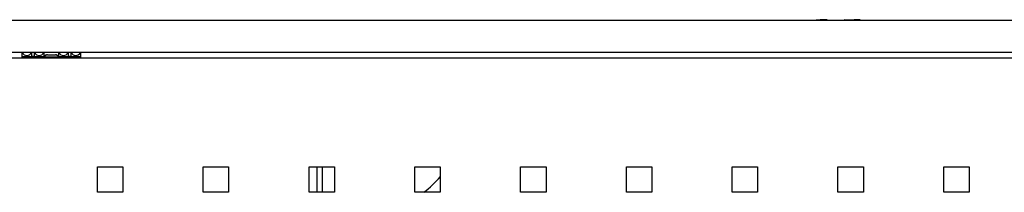
# Model space of a CAD drawing. Units: millimetres. Extents: x 48 to 422, y 28 to 269.
# Drawn here: x 176 to 206, y 264 to 269 of the extents above; entities that cross this region are included whole.
import ezdxf

# ---------------------------------------------------------------- set-up
doc = ezdxf.new("R2010")
doc.units = ezdxf.units.MM
for name, color, linetype in [('840-0266_HOUSING', 7, 'Continuous'), ('840-0266_LOCK_CO', 7, 'Continuous'), ('870-15390_REV01_', 7, 'Continuous'), ('BRACKET_SUPPORT_', 7, 'Continuous'), ('Default', 7, 'Continuous'), ('SHELL_PMA_800W_4', 7, 'Continuous'), ('SHELL_ROOF_800W_', 7, 'Continuous'), ('SHELL_SIDE_BRACE', 7, 'Continuous')]:
    doc.layers.add(name, color=color, linetype=linetype)

# ---------------------------------------------------------------- blocks, each defined once
blk = doc.blocks.new('SE3')
at = {"layer": '840-0266_HOUSING', "color": 7, "linetype": 'Continuous'}
for p, q in [((199.989, 269.262), (199.921, 269.262)), ((201.052, 269.282), (201.052, 269.262)), ((201.063, 269.282), (201.052, 269.282))]:
    blk.add_line(p, q, dxfattribs=at)
at = {"layer": '840-0266_LOCK_CO', "color": 7, "linetype": 'Continuous'}
for p, q in [((200.209, 269.282), (200.329, 269.282)), ((200.209, 269.282), (200.209, 269.262)), ((200.329, 269.262), (200.329, 269.282)), ((200.539, 269.282), (200.329, 269.282)), ((200.539, 269.262), (200.539, 269.282)), ((200.54, 269.282), (200.539, 269.282)), ((200.54, 269.282), (200.54, 269.262)), ((201.063, 269.282), (201.343, 269.282)), ((201.063, 269.282), (201.063, 269.262)), ((201.343, 269.282), (201.343, 269.282)), ((201.343, 269.262), (201.343, 269.282)), ((201.483, 269.282), (201.343, 269.282)), ((201.343, 269.262), (201.343, 269.282)), ((201.483, 269.262), (201.483, 269.282)), ((201.523, 269.282), (201.483, 269.282)), ((201.483, 269.262), (201.483, 269.282)), ((201.523, 269.262), (201.523, 269.282)), ((201.523, 269.262), (201.523, 269.282))]:
    blk.add_line(p, q, dxfattribs=at)
at = {"layer": '870-15390_REV01_', "color": 7, "linetype": 'Continuous'}
for p, q in [((176.497, 268.234), (176.497, 268.302)), ((176.497, 268.176), (176.497, 268.234)), ((176.775, 268.302), (176.775, 268.234)), ((176.775, 268.234), (176.775, 268.187)), ((176.862, 268.234), (176.862, 268.302)), ((176.862, 268.187), (176.862, 268.234)), ((177.141, 268.302), (177.141, 268.234)), ((177.141, 268.234), (177.141, 268.177)), ((177.245, 268.24), (177.485, 268.24)), ((177.245, 268.235), (177.485, 268.235)), ((177.589, 268.234), (177.589, 268.302)), ((177.589, 268.177), (177.589, 268.234)), ((177.867, 268.302), (177.867, 268.234)), ((177.867, 268.234), (177.867, 268.187)), ((177.954, 268.234), (177.954, 268.302)), ((177.954, 268.187), (177.954, 268.234)), ((178.232, 268.302), (178.232, 268.234)), ((178.232, 268.234), (178.232, 268.176)), ((176.497, 268.146), (176.497, 268.176)), ((176.815, 268.176), (176.497, 268.176)), ((176.637, 268.217), (176.635, 268.217)), ((176.637, 268.216), (176.635, 268.216)), ((176.815, 268.183), (176.822, 268.183)), ((176.815, 268.176), (176.822, 268.176)), ((177.153, 268.176), (176.822, 268.176)), ((177.002, 268.217), (177.001, 268.217)), ((177.002, 268.216), (177.001, 268.216)), ((177.165, 268.183), (177.153, 268.183)), ((177.153, 268.176), (177.165, 268.176)), ((177.165, 268.184), (177.165, 268.179)), ((177.165, 268.179), (177.165, 268.183)), ((177.165, 268.179), (177.165, 268.176)), ((177.165, 268.176), (177.565, 268.176)), ((177.261, 268.176), (177.261, 268.171)), ((177.468, 268.171), (177.468, 268.176)), ((177.564, 268.183), (177.565, 268.179)), ((177.565, 268.179), (177.565, 268.184)), ((177.577, 268.183), (177.565, 268.183)), ((177.565, 268.176), (177.565, 268.179)), ((177.565, 268.176), (177.577, 268.176)), ((177.907, 268.176), (177.577, 268.176)), ((177.728, 268.217), (177.727, 268.217)), ((177.728, 268.216), (177.727, 268.216)), ((177.907, 268.183), (177.914, 268.183)), ((177.907, 268.176), (177.914, 268.176)), ((178.232, 268.176), (177.914, 268.176)), ((178.093, 268.217), (178.092, 268.217)), ((178.093, 268.216), (178.092, 268.216)), ((178.232, 268.176), (178.232, 268.146))]:
    blk.add_line(p, q, dxfattribs=at)
for centre, radius, start, end in [((176.633, 268.353), 0.137, 201.6939, 270.7928), ((176.633, 268.354), 0.137, 202.2765, 270.8464), ((176.639, 268.354), 0.137, 269.2091, 337.7002), ((176.639, 268.353), 0.137, 269.1523, 338.3144), ((176.999, 268.354), 0.137, 202.2765, 270.8464), ((176.999, 268.353), 0.137, 201.6939, 270.7928), ((177.004, 268.354), 0.137, 269.2091, 337.7002), ((177.004, 268.353), 0.137, 269.1523, 338.3144), ((177.725, 268.353), 0.137, 201.6939, 270.7928), ((177.725, 268.354), 0.137, 202.2765, 270.8464), ((177.73, 268.353), 0.137, 269.1523, 338.3144), ((177.73, 268.354), 0.137, 269.2091, 337.7002), ((178.09, 268.353), 0.137, 201.6939, 270.7928), ((178.09, 268.354), 0.137, 202.2765, 270.8464), ((178.096, 268.353), 0.137, 269.1523, 338.3144), ((178.095, 268.354), 0.137, 269.2091, 337.7002), ((177.199, 268.184), 0.0343, 172.6434, 178.7866), ((177.53, 268.184), 0.0343, 1.2133, 7.3566)]:
    blk.add_arc(centre, radius, start, end, dxfattribs=at)
for centre, major_axis, start_param, end_param in [((177.245, 268.183), (-0.08, 0), 4.712389, 6.200248), ((177.245, 268.178), (-0.08, 0), 4.712389, 6.200248), ((177.485, 268.183), (0.08, 0), 0.082938, 1.570796), ((177.485, 268.178), (0.08, 0), 0.082938, 1.570796), ((176.885, 268.085), (-0.103, 0), 4.131919, 5.292859), ((177.365, 268.171), (0.103, 0), 3.141593, 3.500129), ((177.365, 268.171), (0.103, 0), 5.924649, 6.283185), ((177.845, 268.085), (-0.103, 0), 4.131919, 5.292859)]:
    blk.add_ellipse(centre, major_axis=major_axis, ratio=0.707107, start_param=start_param, end_param=end_param, dxfattribs=at)
for points, knots in [([(176.815, 268.183), (176.81, 268.183), (176.804, 268.183), (176.794, 268.183), (176.79, 268.184), (176.782, 268.185), (176.78, 268.186), (176.776, 268.19), (176.775, 268.192), (176.775, 268.195)], [0, 0, 0, 0, 0.25, 0.25, 0.5, 0.5, 0.75, 0.75, 1, 1, 1, 1]), ([(176.775, 268.187), (176.775, 268.184), (176.776, 268.182), (176.78, 268.179), (176.782, 268.178), (176.794, 268.176), (176.804, 268.176), (176.815, 268.176)], [0, 0, 0, 0, 0.25, 0.25, 0.5, 0.5, 1, 1, 1, 1]), ([(176.862, 268.195), (176.862, 268.192), (176.861, 268.19), (176.858, 268.186), (176.855, 268.185), (176.848, 268.184), (176.843, 268.183), (176.833, 268.183), (176.828, 268.183), (176.822, 268.183)], [0, 0, 0, 0, 0.25, 0.25, 0.5, 0.5, 0.75, 0.75, 1, 1, 1, 1]), ([(176.822, 268.176), (176.828, 268.176), (176.833, 268.176), (176.843, 268.176), (176.847, 268.176), (176.855, 268.178), (176.858, 268.179), (176.861, 268.182), (176.862, 268.184), (176.862, 268.187)], [0, 0, 0, 0, 0.25, 0.25, 0.5, 0.5, 0.75, 0.75, 1, 1, 1, 1]), ([(177.153, 268.183), (177.151, 268.183), (177.15, 268.183), (177.149, 268.183), (177.147, 268.183), (177.146, 268.183), (177.145, 268.183), (177.144, 268.183), (177.143, 268.183), (177.143, 268.183), (177.142, 268.184), (177.141, 268.184), (177.141, 268.184), (177.141, 268.184), (177.141, 268.184), (177.141, 268.184)], [0, 0, 0, 0, 0.214295, 0.214295, 0.214295, 0.428602, 0.428602, 0.428602, 0.642662, 0.642662, 0.642662, 0.855692, 0.855692, 0.855692, 1, 1, 1, 1]), ([(177.141, 268.177), (177.141, 268.177), (177.141, 268.177), (177.141, 268.177), (177.142, 268.176), (177.142, 268.176), (177.143, 268.176), (177.144, 268.176), (177.145, 268.176), (177.146, 268.176), (177.147, 268.176), (177.149, 268.176), (177.15, 268.176), (177.151, 268.176), (177.152, 268.176), (177.153, 268.176)], [0, 0, 0, 0, 0.21425, 0.21425, 0.21425, 0.428604, 0.428604, 0.428604, 0.641662, 0.641662, 0.641662, 0.855262, 0.855262, 0.855262, 1, 1, 1, 1]), ([(177.589, 268.184), (177.589, 268.184), (177.588, 268.184), (177.588, 268.184), (177.588, 268.184), (177.587, 268.183), (177.586, 268.183), (177.585, 268.183), (177.584, 268.183), (177.583, 268.183), (177.582, 268.183), (177.581, 268.183), (177.579, 268.183), (177.579, 268.183), (177.578, 268.183), (177.577, 268.183)], [0, 0, 0, 0, 0.214107, 0.214107, 0.214107, 0.428341, 0.428341, 0.428341, 0.641016, 0.641016, 0.641016, 0.854338, 0.854338, 0.854338, 1, 1, 1, 1]), ([(177.577, 268.176), (177.578, 268.176), (177.579, 268.176), (177.581, 268.176), (177.582, 268.176), (177.583, 268.176), (177.584, 268.176), (177.585, 268.176), (177.586, 268.176), (177.587, 268.176), (177.588, 268.176), (177.588, 268.177), (177.588, 268.177), (177.589, 268.177), (177.589, 268.177), (177.589, 268.177)], [0, 0, 0, 0, 0.214406, 0.214406, 0.214406, 0.428821, 0.428821, 0.428821, 0.643032, 0.643032, 0.643032, 0.856385, 0.856385, 0.856385, 1, 1, 1, 1]), ([(177.907, 268.183), (177.901, 268.183), (177.896, 268.183), (177.886, 268.183), (177.881, 268.184), (177.874, 268.185), (177.871, 268.186), (177.867, 268.19), (177.867, 268.192), (177.867, 268.195)], [0, 0, 0, 0, 0.25, 0.25, 0.5, 0.5, 0.75, 0.75, 1, 1, 1, 1]), ([(177.867, 268.187), (177.867, 268.184), (177.868, 268.182), (177.871, 268.179), (177.874, 268.178), (177.885, 268.176), (177.896, 268.176), (177.907, 268.176)], [0, 0, 0, 0, 0.25, 0.25, 0.5, 0.5, 1, 1, 1, 1]), ([(177.954, 268.195), (177.954, 268.192), (177.953, 268.19), (177.949, 268.186), (177.947, 268.185), (177.939, 268.184), (177.935, 268.183), (177.925, 268.183), (177.919, 268.183), (177.914, 268.183)], [0, 0, 0, 0, 0.25, 0.25, 0.5, 0.5, 0.75, 0.75, 1, 1, 1, 1]), ([(177.914, 268.176), (177.919, 268.176), (177.925, 268.176), (177.935, 268.176), (177.939, 268.176), (177.946, 268.178), (177.949, 268.179), (177.953, 268.182), (177.954, 268.184), (177.954, 268.187)], [0, 0, 0, 0, 0.25, 0.25, 0.5, 0.5, 0.75, 0.75, 1, 1, 1, 1])]:
    blk.add_open_spline(points, degree=3, knots=knots, dxfattribs=at)
at = {"layer": 'BRACKET_SUPPORT_', "color": 7, "linetype": 'Continuous'}
blk.add_arc((186.004, 267.271), 4, 308.5182, 318.1085, dxfattribs=at)
at = {"layer": 'SHELL_PMA_800W_4', "color": 7, "linetype": 'Continuous'}
for p, q in [((185.301, 264.142), (185.301, 264.886)), ((185.461, 264.142), (185.461, 264.886))]:
    blk.add_line(p, q, dxfattribs=at)
for radius, start in [(0.288, 176.8153), (0.128, 172.8192)]:
    blk.add_arc((185.589, 264.886), radius, start, 180, dxfattribs=at)
at = {"layer": 'SHELL_ROOF_800W_', "color": 7, "linetype": 'Continuous'}
for p, q in [((159.221, 268.146), (243.261, 268.146)), ((178.741, 264.142), (178.741, 264.902)), ((178.741, 264.902), (179.501, 264.902)), ((179.501, 264.902), (179.501, 264.142)), ((181.901, 264.142), (181.901, 264.902)), ((181.901, 264.902), (182.661, 264.902)), ((182.661, 264.902), (182.661, 264.142)), ((185.061, 264.142), (185.061, 264.902)), ((185.061, 264.902), (185.821, 264.902)), ((185.821, 264.902), (185.821, 264.142)), ((188.221, 264.142), (188.221, 264.902)), ((188.221, 264.902), (188.981, 264.902)), ((188.981, 264.902), (188.981, 264.142)), ((191.381, 264.142), (191.381, 264.902)), ((191.381, 264.902), (192.141, 264.902)), ((192.141, 264.902), (192.141, 264.142)), ((194.541, 264.142), (194.541, 264.902)), ((194.541, 264.902), (195.301, 264.902)), ((195.301, 264.902), (195.301, 264.142)), ((197.701, 264.142), (197.701, 264.902)), ((197.701, 264.902), (198.461, 264.902)), ((198.461, 264.902), (198.461, 264.142)), ((200.861, 264.142), (200.861, 264.902)), ((200.861, 264.902), (201.621, 264.902)), ((201.621, 264.902), (201.621, 264.142)), ((204.021, 264.142), (204.021, 264.902)), ((204.021, 264.902), (204.781, 264.902)), ((204.781, 264.902), (204.781, 264.142)), ((179.501, 264.142), (178.741, 264.142)), ((182.661, 264.142), (181.901, 264.142)), ((185.821, 264.142), (185.061, 264.142)), ((188.981, 264.142), (188.221, 264.142)), ((192.141, 264.142), (191.381, 264.142)), ((195.301, 264.142), (194.541, 264.142)), ((198.461, 264.142), (197.701, 264.142)), ((201.621, 264.142), (200.861, 264.142)), ((204.781, 264.142), (204.021, 264.142))]:
    blk.add_line(p, q, dxfattribs=at)
at = {"layer": 'SHELL_SIDE_BRACE', "color": 7, "linetype": 'Continuous'}
for p, q in [((246.461, 269.262), (155.941, 269.262)), ((243.341, 268.302), (159.061, 268.302))]:
    blk.add_line(p, q, dxfattribs=at)

msp = doc.modelspace()

# ---------------------------------------------------------------- block references
at = {"layer": 'Default'}
msp.add_blockref('SE3', (0, 0), dxfattribs=at)

doc.saveas('drawing.dxf')
